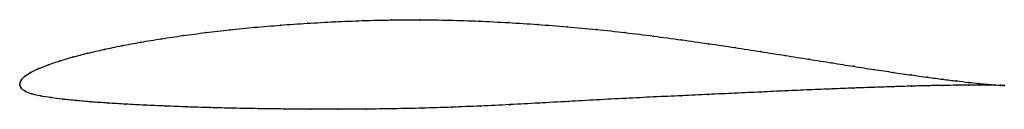
# Model space of a CAD drawing. Units: metres. Extents: x 0 to 1, y -0.03 to 0.07.
import ezdxf

# ---------------------------------------------------------------- set-up
doc = ezdxf.new("R2010")
doc.units = ezdxf.units.M

msp = doc.modelspace()

# ---------------------------------------------------------------- linework, layer by layer
at = {"color": 1}
msp.add_open_spline([(1.0002, -0.0012), (0.9982, -0.0011), (0.9935, -0.0008), (0.9837, 0), (0.9747, 0.0008), (0.964, 0.002), (0.9518, 0.0034), (0.9379, 0.0051), (0.9226, 0.0071), (0.9058, 0.0094), (0.8876, 0.0121), (0.868, 0.015), (0.8472, 0.0182), (0.8252, 0.0217), (0.802, 0.0254), (0.7778, 0.0292), (0.7527, 0.0332), (0.7266, 0.0372), (0.6997, 0.0412), (0.6721, 0.0451), (0.6439, 0.0489), (0.6151, 0.0525), (0.5858, 0.0557), (0.5562, 0.0584), (0.5264, 0.0607), (0.4964, 0.0626), (0.4664, 0.0641), (0.4364, 0.0651), (0.4067, 0.0655), (0.3773, 0.0653), (0.3483, 0.0646), (0.3198, 0.0634), (0.2919, 0.0619), (0.2648, 0.06), (0.2385, 0.0578), (0.2132, 0.0553), (0.1888, 0.0525), (0.1656, 0.0494), (0.1436, 0.0462), (0.1228, 0.0427), (0.1033, 0.0391), (0.0853, 0.0354), (0.0688, 0.0316), (0.0538, 0.0277), (0.0404, 0.0238), (0.0287, 0.0198), (0.0188, 0.0159), (0.0106, 0.012), (0.0045, 0.0078), (0.0006, 0.0038), (-0.0001, -0.0013), (-0.0002, 0.0013), (0.0008, -0.0038), (0.0052, -0.0072), (0.012, -0.0099), (0.0208, -0.0118), (0.0312, -0.0135), (0.0434, -0.015), (0.0571, -0.0165), (0.0723, -0.0178), (0.0891, -0.019), (0.1073, -0.0201), (0.1268, -0.0211), (0.1476, -0.022), (0.1697, -0.0229), (0.1929, -0.0236), (0.2171, -0.0242), (0.2423, -0.0247), (0.2684, -0.025), (0.2953, -0.0252), (0.323, -0.0252), (0.3512, -0.0251), (0.3799, -0.0248), (0.409, -0.0242), (0.4384, -0.0232), (0.468, -0.022), (0.4977, -0.0206), (0.5274, -0.019), (0.557, -0.0174), (0.5864, -0.0157), (0.6155, -0.0142), (0.6442, -0.0128), (0.6724, -0.0115), (0.6999, -0.0102), (0.7268, -0.009), (0.7529, -0.0078), (0.7781, -0.0066), (0.8023, -0.0056), (0.8255, -0.0046), (0.8475, -0.0038), (0.8684, -0.003), (0.8879, -0.0024), (0.9061, -0.0018), (0.9229, -0.0014), (0.9383, -0.0011), (0.952, -0.0009), (0.9643, -0.0008), (0.9749, -0.0008), (0.9838, -0.0008), (0.9935, -0.001), (0.9982, -0.0011), (1.0002, -0.0012)], degree=3, knots=[0, 0, 0, 0, 0.019802, 0.029703, 0.039604, 0.049505, 0.059406, 0.069307, 0.079208, 0.089109, 0.09901, 0.108911, 0.118812, 0.128713, 0.138614, 0.148515, 0.158416, 0.168317, 0.178218, 0.188119, 0.19802, 0.207921, 0.217822, 0.227723, 0.237624, 0.247525, 0.257426, 0.267327, 0.277228, 0.287129, 0.29703, 0.306931, 0.316832, 0.326733, 0.336634, 0.346535, 0.356436, 0.366337, 0.376238, 0.386139, 0.39604, 0.405941, 0.415842, 0.425743, 0.435644, 0.445545, 0.455446, 0.465347, 0.475248, 0.485149, 0.49505, 0.50495, 0.514851, 0.524752, 0.534653, 0.544554, 0.554455, 0.564356, 0.574257, 0.584158, 0.594059, 0.60396, 0.613861, 0.623762, 0.633663, 0.643564, 0.653465, 0.663366, 0.673267, 0.683168, 0.693069, 0.70297, 0.712871, 0.722772, 0.732673, 0.742574, 0.752475, 0.762376, 0.772277, 0.782178, 0.792079, 0.80198, 0.811881, 0.821782, 0.831683, 0.841584, 0.851485, 0.861386, 0.871287, 0.881188, 0.891089, 0.90099, 0.910891, 0.920792, 0.930693, 0.940594, 0.950495, 0.960396, 0.970297, 0.980198, 1, 1, 1, 1], dxfattribs=at)
for p in [(0.2921, 0.0618), (0.3199, 0.0633), (0.3484, 0.0645), (0.3773, 0.0652), (0.4067, 0.0654), (0.4365, 0.065), (0.4664, 0.064), (0.4964, 0.0625), (0.5263, 0.0606), (0.189, 0.0524), (0.2134, 0.0552), (0.2387, 0.0577), (0.265, 0.0599), (0.5562, 0.0583), (0.5858, 0.0556), (0.615, 0.0524), (0.123, 0.0427), (0.1438, 0.0461), (0.1658, 0.0494), (0.6438, 0.0489), (0.672, 0.0451), (0.6996, 0.0412), (0.069, 0.0316), (0.0856, 0.0354), (0.1036, 0.0391), (0.7265, 0.0372), (0.7525, 0.0332), (0.0407, 0.0238), (0.0541, 0.0277), (0.7777, 0.0292), (0.8019, 0.0254), (0.825, 0.0217), (0.0109, 0.0119), (0.0191, 0.0159), (0.029, 0.0198), (0.847, 0.0183), (0.8678, 0.015), (0.8873, 0.0121), (0, 0), (0, 0), (0.0011, 0.0037), (0.0049, 0.0078), (0.9055, 0.0095), (0.9223, 0.0071), (0.9377, 0.0051), (0.9515, 0.0034), (0.9638, 0.002), (0.9744, 0.0009), (0.9834, 0), (0.0013, -0.0035), (0.0056, -0.0071), (0.0123, -0.0097), (0.7267, -0.009), (0.7527, -0.0078), (0.7779, -0.0067), (0.8021, -0.0056), (0.8253, -0.0046), (0.8473, -0.0038), (0.8682, -0.003), (0.8877, -0.0024), (0.9059, -0.0019), (0.9227, -0.0014), (0.938, -0.0011), (0.9518, -0.0009), (0.964, -0.0008), (0.9746, -0.0008), (0.9835, -0.0008), (0.9907, -0.0006), (0.9908, -0.0009), (0.9963, -0.001), (0.9964, -0.0011), (1.0002, -0.0012), (1.0002, -0.0012), (0.021, -0.0117), (0.0315, -0.0134), (0.0436, -0.015), (0.0573, -0.0165), (0.0726, -0.0178), (0.0893, -0.019), (0.5274, -0.019), (0.557, -0.0174), (0.5864, -0.0158), (0.6154, -0.0142), (0.6441, -0.0128), (0.6723, -0.0115), (0.6998, -0.0102), (0.1075, -0.0201), (0.127, -0.0211), (0.1478, -0.022), (0.1699, -0.0229), (0.193, -0.0236), (0.2173, -0.0242), (0.2425, -0.0246), (0.2686, -0.025), (0.2955, -0.0252), (0.3231, -0.0252), (0.3512, -0.0251), (0.3799, -0.0248), (0.409, -0.0241), (0.4384, -0.0232), (0.468, -0.022), (0.4977, -0.0206)]:
    msp.add_point(p)

doc.saveas('drawing.dxf')
